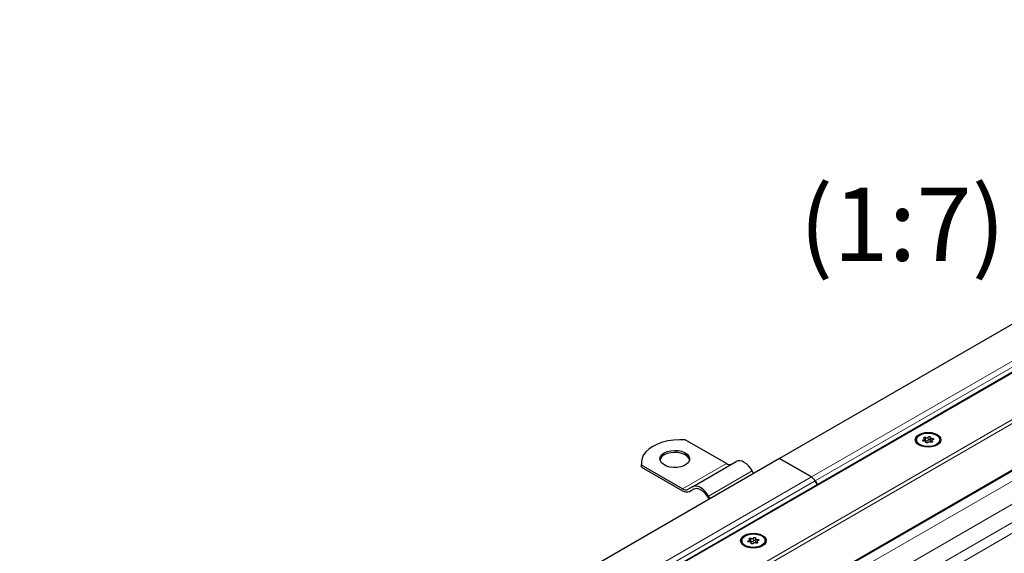
# Model space of a CAD drawing. Units: millimetres. Extents: x 0 to 420, y 0 to 297.
# Drawn here: x 252 to 309, y 155 to 186 of the extents above; entities that cross this region are included whole.
import ezdxf

# ---------------------------------------------------------------- set-up
doc = ezdxf.new("R2010")
doc.units = ezdxf.units.MM
doc.styles.add('SLDTEXTSTYLE0', font='TXT', dxfattribs={"width": 0.605})

msp = doc.modelspace()

# ---------------------------------------------------------------- linework, layer by layer
at = {"color": 7, "linetype": 'Continuous', "lineweight": 25}
for p, q in [((340.0011, 186.2832), (296.0594, 160.9162)), ((340.3267, 183.6971), (256.9016, 135.5368)), ((263.1115, 133.4264), (341.5163, 178.6885)), ((292.9785, 160.6299), (290.6059, 161.9996)), ((303.9722, 162.0009), (303.9722, 161.9444)), ((304.438, 161.927), (304.438, 162.0474)), ((304.5185, 161.8414), (304.5185, 161.8739)), ((304.7729, 162.128), (304.7729, 161.953)), ((304.8535, 161.9544), (304.8535, 161.8592)), ((305.3193, 161.9444), (305.3193, 162.0009)), ((296.0594, 160.9162), (252.1178, 135.5493)), ((288.0664, 160.6882), (288.0664, 160.5716)), ((288.0805, 160.4251), (288.0664, 160.5716)), ((291.0245, 159.2846), (293.5499, 160.7425)), ((297.9037, 159.8516), (296.0594, 160.9162)), ((296.0594, 160.9162), (297.9037, 159.8516)), ((288.0805, 160.4251), (288.0805, 160.5417)), ((290.4531, 159.1721), (288.0805, 160.5417)), ((288.0805, 160.4251), (290.4531, 159.0554)), ((294.5663, 160.0543), (294.4785, 160.2064)), ((298.2457, 159.4042), (298.118, 159.6254)), ((298.118, 159.6254), (298.2457, 159.4042)), ((291.0245, 159.2846), (290.7745, 159.1402)), ((290.8459, 159.0165), (291.1, 159.1632)), ((290.8459, 159.0165), (291.0959, 159.1609)), ((291.8817, 158.7073), (291.9695, 158.5552)), ((292.0409, 158.5964), (291.9531, 158.7486)), ((293.8706, 156.1694), (293.8706, 156.1129)), ((294.3365, 156.0955), (294.3365, 156.2159)), ((294.417, 156.0099), (294.417, 156.0424)), ((294.6714, 156.2965), (294.6714, 156.1215)), ((294.752, 156.1229), (294.752, 156.0277)), ((295.2178, 156.1129), (295.2178, 156.1694))]:
    msp.add_line(p, q, dxfattribs=at)
at = {"color": 8, "linetype": 'Continuous', "lineweight": 18}
for p, q in [((341.5163, 185.0286), (297.9037, 159.8516)), ((341.5163, 184.6787), (298.118, 159.6254)), ((340.6461, 183.8331), (256.7256, 135.3869)), ((341.5163, 181.653), (260.5021, 134.8845)), ((341.5163, 181.4198), (260.7459, 134.792)), ((263.0697, 133.4506), (341.5163, 178.7368)), ((341.8193, 178.2702), (301.0092, 154.711)), ((342.981, 177.5996), (302.1709, 154.0404)), ((343.4356, 176.8122), (302.6254, 153.253)), ((343.4356, 176.2597), (302.6254, 152.6244)), ((304.3726, 161.9962), (304.3726, 161.9269)), ((304.5021, 162.1351), (304.5021, 161.9602)), ((304.5162, 161.862), (304.5162, 161.8459)), ((304.6539, 161.9837), (304.6539, 162.1586)), ((304.8782, 161.8687), (304.8782, 161.918)), ((304.8864, 161.9954), (304.8864, 162.0757)), ((290.4531, 159.1721), (292.9785, 160.6299)), ((291.9531, 158.7486), (294.4785, 160.2064)), ((254.2911, 134.6745), (297.9037, 159.8516)), ((254.7197, 134.5721), (298.118, 159.6254)), ((294.271, 156.1647), (294.271, 156.0954)), ((294.4005, 156.3037), (294.4005, 156.1287)), ((294.4147, 156.0305), (294.4147, 156.0144)), ((294.5524, 156.1522), (294.5524, 156.3271)), ((294.7767, 156.0372), (294.7767, 156.0865)), ((294.7849, 156.1639), (294.7849, 156.2442))]:
    msp.add_line(p, q, dxfattribs=at)
at = {"color": 7, "linetype": 'Continuous', "lineweight": 25, "flags": 128}
for points in [[(304.1204, 161.6977), (304.0024, 161.7865), (303.9282, 161.8899), (303.9029, 162.0009), (303.9282, 162.1119), (304.0024, 162.2154), (304.1204, 162.3042), (304.2743, 162.3723), (304.4535, 162.4152), (304.6457, 162.4298), (304.838, 162.4152), (305.0172, 162.3723), (305.171, 162.3042), (305.2891, 162.2154), (305.3633, 162.1119), (305.3886, 162.0009), (305.3633, 161.8899), (305.2891, 161.7865), (305.171, 161.6977), (305.0172, 161.6295), (304.838, 161.5867), (304.6457, 161.5721), (304.4535, 161.5867), (304.2743, 161.6295), (304.1204, 161.6977)], [(304.1694, 162.2759), (304.3229, 162.3422), (304.5026, 162.3809), (304.6938, 162.3888), (304.8811, 162.3653), (305.0494, 162.3122), (305.185, 162.234), (305.2768, 162.1368), (305.3176, 162.0287), (305.3039, 161.9183), (305.2369, 161.8146), (305.122, 161.726), (304.9685, 161.6596), (304.7889, 161.621), (304.5977, 161.6131), (304.4103, 161.6366), (304.2421, 161.6896), (304.1065, 161.7679), (304.0146, 161.865), (303.9739, 161.9732), (303.9876, 162.0836), (304.0545, 162.1873), (304.1694, 162.2759)], [(290.6059, 161.9996), (290.2648, 162.0068), (289.9257, 161.9846), (289.5961, 161.9335), (289.2834, 161.8547), (288.9945, 161.7498), (288.7358, 161.6213), (288.5132, 161.472), (288.3316, 161.3052), (288.195, 161.1246), (288.1065, 160.9344), (288.068, 160.7386), (288.0805, 160.5417)], [(304.4051, 161.9262), (304.3811, 161.9257), (304.3587, 161.9305), (304.3409, 161.9397), (304.3304, 161.9522), (304.3287, 161.9659), (304.3361, 161.9791), (304.3515, 161.9897), (304.3726, 161.9962)], [(304.3726, 161.9962), (304.3938, 162.0018), (304.412, 162.0103), (304.426, 162.0211), (304.4348, 162.0336), (304.438, 162.0469), (304.4353, 162.0603), (304.4268, 162.0729), (304.4132, 162.0839)], [(304.4132, 162.0839), (304.4006, 162.0956), (304.3965, 162.1092), (304.4015, 162.1227), (304.4149, 162.1342), (304.4347, 162.1419), (304.4582, 162.1448), (304.4817, 162.1424), (304.5021, 162.1351)], [(304.5162, 161.862), (304.5185, 161.8754), (304.5149, 161.8887), (304.5056, 161.9011), (304.4913, 161.9118), (304.4729, 161.9201), (304.4514, 161.9254), (304.4283, 161.9275), (304.4051, 161.9262)], [(304.6376, 161.8432), (304.6263, 161.8311), (304.6079, 161.8222), (304.5851, 161.8179), (304.5612, 161.8189), (304.5397, 161.825), (304.5237, 161.8352), (304.5155, 161.8482), (304.5162, 161.862)], [(304.6539, 162.1586), (304.6652, 162.1708), (304.6836, 162.1797), (304.7063, 162.1839), (304.7302, 162.183), (304.7517, 162.1769), (304.7678, 162.1666), (304.776, 162.1537), (304.7752, 162.1399)], [(304.7729, 161.953), (304.773, 161.9515), (304.7766, 161.9381), (304.7858, 161.9258), (304.8001, 161.9151), (304.8186, 161.9068), (304.8401, 161.9015), (304.8535, 161.8999)], [(304.7752, 162.1399), (304.773, 162.1264), (304.7766, 162.1131), (304.7858, 162.1007), (304.8001, 162.0901), (304.8186, 162.0818), (304.8401, 162.0765), (304.8631, 162.0744), (304.8864, 162.0757)], [(304.8782, 161.918), (304.8908, 161.9063), (304.8949, 161.8926), (304.8899, 161.8791), (304.8765, 161.8677), (304.8567, 161.8599), (304.8333, 161.8571), (304.8097, 161.8594), (304.7894, 161.8667)], [(304.9189, 162.0056), (304.8976, 162.0001), (304.8794, 161.9916), (304.8655, 161.9808), (304.8566, 161.9683), (304.8535, 161.9549), (304.8562, 161.9415), (304.8646, 161.929), (304.8782, 161.918)], [(304.8864, 162.0757), (304.9103, 162.0761), (304.9328, 162.0714), (304.9506, 162.0621), (304.961, 162.0497), (304.9627, 162.0359), (304.9553, 162.0228), (304.94, 162.0122), (304.9189, 162.0056)], [(289.3924, 161.2422), (289.5622, 161.3183), (289.7594, 161.3675), (289.9716, 161.3869), (290.1855, 161.3752), (290.3877, 161.3332), (290.5654, 161.2635), (290.7074, 161.1705), (290.805, 161.06), (290.8519, 160.9389), (290.8451, 160.8149), (290.7852, 160.6958), (290.6758, 160.5891), (290.5239, 160.5014), (290.3389, 160.4382), (290.1326, 160.4036), (289.9179, 160.3997), (289.7082, 160.4268), (289.5167, 160.4831), (289.3556, 160.5651), (289.2348, 160.6677), (289.162, 160.7844), (289.1418, 160.9079), (289.1754, 161.0304), (289.2607, 161.1442), (289.3924, 161.2422)], [(290.8497, 160.834), (290.805, 160.9433), (290.7074, 161.0538), (290.5654, 161.1469), (290.3877, 161.2166), (290.1855, 161.2586), (289.9716, 161.2703), (289.7594, 161.2509), (289.5622, 161.2016), (289.3924, 161.1256)], [(294.4785, 160.2064), (294.379, 160.3582), (294.2655, 160.4938), (294.1423, 160.608), (294.0142, 160.6965), (293.8861, 160.7559), (293.7629, 160.7839), (293.6494, 160.7793), (293.5499, 160.7425)], [(291.9531, 158.7486), (291.8536, 158.9003), (291.7401, 159.0359), (291.6169, 159.1501), (291.4888, 159.2387), (291.3607, 159.298), (291.2375, 159.326), (291.124, 159.3215), (291.0245, 159.2846)], [(291.0959, 159.1609), (291.1801, 159.1921), (291.2762, 159.1959), (291.3804, 159.1723), (291.4888, 159.122), (291.5972, 159.0471), (291.7014, 158.9504), (291.7975, 158.8357), (291.8817, 158.7073)], [(294.0189, 155.8662), (293.9009, 155.955), (293.8267, 156.0585), (293.8013, 156.1694), (293.8267, 156.2804), (293.9009, 156.3839), (294.0189, 156.4727), (294.1728, 156.5408), (294.3519, 156.5837), (294.5442, 156.5983), (294.7365, 156.5837), (294.9156, 156.5408), (295.0695, 156.4727), (295.1875, 156.3839), (295.2617, 156.2804), (295.2871, 156.1694), (295.2617, 156.0585), (295.1875, 155.955), (295.0695, 155.8662), (294.9156, 155.7981), (294.7365, 155.7552), (294.5442, 155.7406), (294.3519, 155.7552), (294.1728, 155.7981), (294.0189, 155.8662)], [(294.0679, 156.4444), (294.2214, 156.5107), (294.401, 156.5494), (294.5923, 156.5573), (294.7796, 156.5338), (294.9479, 156.4807), (295.0834, 156.4025), (295.1753, 156.3053), (295.2161, 156.1972), (295.2024, 156.0868), (295.1354, 155.9831), (295.0205, 155.8945), (294.867, 155.8282), (294.6874, 155.7895), (294.4962, 155.7816), (294.3088, 155.8051), (294.1405, 155.8582), (294.005, 155.9364), (293.9131, 156.0336), (293.8723, 156.1417), (293.886, 156.2521), (293.953, 156.3558), (294.0679, 156.4444)], [(294.3035, 156.0947), (294.2796, 156.0942), (294.2571, 156.099), (294.2394, 156.1082), (294.2289, 156.1207), (294.2272, 156.1345), (294.2346, 156.1476), (294.2499, 156.1582), (294.271, 156.1647)], [(294.271, 156.1647), (294.2923, 156.1703), (294.3105, 156.1788), (294.3244, 156.1896), (294.3333, 156.2021), (294.3364, 156.2154), (294.3337, 156.2288), (294.3253, 156.2414), (294.3117, 156.2524)], [(294.3117, 156.2524), (294.2991, 156.2641), (294.295, 156.2777), (294.3, 156.2912), (294.3134, 156.3027), (294.3332, 156.3104), (294.3566, 156.3133), (294.3802, 156.3109), (294.4005, 156.3037)], [(294.4147, 156.0305), (294.417, 156.0439), (294.4134, 156.0573), (294.4041, 156.0696), (294.3898, 156.0803), (294.3713, 156.0886), (294.3499, 156.0939), (294.3268, 156.096), (294.3035, 156.0947)], [(294.536, 156.0117), (294.5247, 155.9996), (294.5064, 155.9907), (294.4836, 155.9865), (294.4597, 155.9874), (294.4382, 155.9935), (294.4222, 156.0037), (294.4139, 156.0167), (294.4147, 156.0305)], [(294.5524, 156.3271), (294.5637, 156.3393), (294.582, 156.3482), (294.6048, 156.3524), (294.6287, 156.3515), (294.6502, 156.3454), (294.6662, 156.3352), (294.6745, 156.3222), (294.6737, 156.3084)], [(294.6737, 156.3084), (294.6714, 156.2949), (294.675, 156.2816), (294.6843, 156.2692), (294.6986, 156.2586), (294.7171, 156.2503), (294.7385, 156.245), (294.7616, 156.2429), (294.7849, 156.2442)], [(294.6714, 156.1215), (294.6714, 156.12), (294.675, 156.1066), (294.6843, 156.0943), (294.6986, 156.0836), (294.7171, 156.0753), (294.7385, 156.07), (294.752, 156.0684)], [(294.7767, 156.0865), (294.7893, 156.0748), (294.7934, 156.0612), (294.7884, 156.0476), (294.775, 156.0362), (294.7552, 156.0285), (294.7318, 156.0256), (294.7082, 156.0279), (294.6879, 156.0352)], [(294.8174, 156.1742), (294.7961, 156.1686), (294.7779, 156.1601), (294.764, 156.1493), (294.7551, 156.1368), (294.752, 156.1235), (294.7547, 156.1101), (294.7631, 156.0975), (294.7767, 156.0865)], [(294.7849, 156.2442), (294.8088, 156.2446), (294.8313, 156.2399), (294.849, 156.2306), (294.8595, 156.2182), (294.8612, 156.2044), (294.8538, 156.1913), (294.8385, 156.1807), (294.8174, 156.1742)]]:
    msp.add_lwpolyline(points, dxfattribs=at)
at = {"color": 7, "linetype": 'Continuous', "lineweight": 25}
for centre, radius, start, end in [((304.4591, 161.8706), 0.0993, 64.3651, 102.28354), ((304.5631, 162.2432), 0.1241, 240.55192, 317.03416), ((304.5631, 162.0682), 0.1241, 240.55192, 317.03416), ((304.7284, 161.7586), 0.1241, 60.55192, 137.03416), ((304.7142, 161.9321), 0.0794, 42.27657, 139.47123), ((289.5892, 160.7114), 0.4586, 115.41499, 164.48724), ((293.1668, 160.8928), 0.3233, 234.38183, 294.31395), ((297.5765, 159.327), 0.6183, 28.85561, 58.04533), ((297.5765, 159.327), 0.6183, 28.85561, 58.04533), ((290.6414, 159.4349), 0.3233, 234.38183, 294.31395), ((290.6832, 159.3767), 0.3952, 234.38183, 294.31395), ((294.3576, 156.0391), 0.0993, 64.3651, 102.28354), ((294.4616, 156.4117), 0.1241, 240.55192, 317.03416), ((294.4616, 156.2368), 0.1241, 240.55192, 317.03416), ((294.6268, 155.9272), 0.1241, 60.55192, 137.03416), ((294.6127, 156.1006), 0.0794, 42.27657, 139.47123)]:
    msp.add_arc(centre, radius, start, end, dxfattribs=at)

# ---------------------------------------------------------------- texts
at = {"color": 7, "linetype": 'Continuous', "lineweight": 0, "insert": (303.1606, 176.576), "char_height": 4.23333, "attachment_point": 2, "style": 'SLDTEXTSTYLE0'}
msp.add_mtext('(1:7)', dxfattribs=at)

doc.saveas('drawing.dxf')
